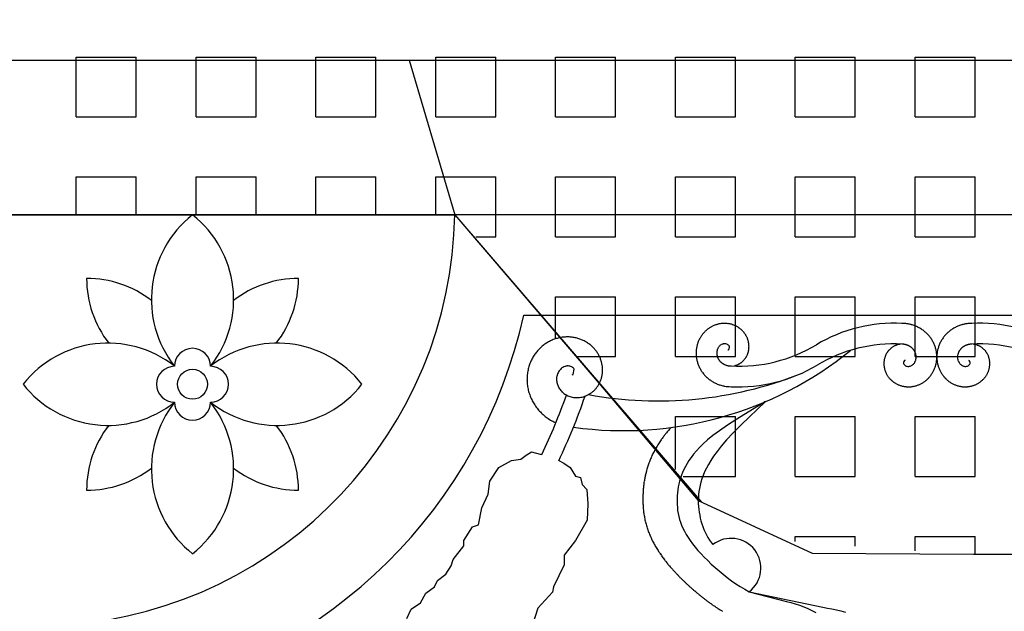
# Model space of a CAD drawing. Extents: x -37.6 to 53, y -20.5 to 38.9.
# Drawn here: x 13.6 to 15.2, y 4.2 to 5.2 of the extents above; entities that cross this region are included whole.
import ezdxf

# ---------------------------------------------------------------- set-up
doc = ezdxf.new("R2010")
doc.units = 0
doc.header["$MEASUREMENT"] = 0
doc.linetypes.add('CONTINUA', pattern=[0])
doc.layers.get('0').update_dxf_attribs({"linetype": 'CONTINUA'})
doc.layers.add('DEG_DIS', color=2, linetype='CONTINUOUS')

# ---------------------------------------------------------------- blocks, each defined once
blk = doc.blocks.new('*X22')
at = {"color": 0}
for p, q in [((63.6, 5.1), (63.7, 5.1)), ((63.6, 5), (63.6, 5.1)), ((63.7, 5), (63.7, 5.1)), ((63.8, 5.1), (63.9, 5.1)), ((63.8, 5), (63.8, 5.1)), ((63.9, 5), (63.9, 5.1)), ((64, 5.1), (64.1, 5.1)), ((64, 5), (64, 5.1)), ((64.1, 5), (64.1, 5.1)), ((64.2, 5.1), (64.3, 5.1)), ((64.2, 5), (64.2, 5.1)), ((64.3, 5), (64.3, 5.1)), ((64.4, 5.1), (64.5, 5.1)), ((64.4, 5), (64.4, 5.1)), ((64.5, 5), (64.5, 5.1)), ((64.6, 5.1), (64.7, 5.1)), ((64.6, 5), (64.6, 5.1)), ((64.7, 5), (64.7, 5.1)), ((64.8, 5.1), (64.9, 5.1)), ((64.8, 5), (64.8, 5.1)), ((64.9, 5), (64.9, 5.1)), ((65, 5.1), (65.1, 5.1)), ((65, 5), (65, 5.1)), ((65.1, 5), (65.1, 5.1)), ((63.6, 5), (63.7, 5)), ((63.8, 5), (63.9, 5)), ((64, 5), (64.1, 5)), ((64.2, 5), (64.3, 5)), ((64.4, 5), (64.5, 5)), ((64.6, 5), (64.7, 5)), ((64.8, 5), (64.9, 5)), ((65, 5), (65.1, 5)), ((63.6, 4.9), (63.7, 4.9)), ((63.6, 4.8364), (63.6, 4.9)), ((63.7, 4.8363), (63.7, 4.9)), ((63.8, 4.9), (63.9, 4.9)), ((63.8, 4.8363), (63.8, 4.9)), ((63.9, 4.8362), (63.9, 4.9)), ((64, 4.9), (64.1, 4.9)), ((64, 4.8362), (64, 4.9)), ((64.1, 4.8362), (64.1, 4.9)), ((64.2, 4.9), (64.3, 4.9)), ((64.2, 4.8361), (64.2, 4.9)), ((64.3, 4.8), (64.3, 4.9)), ((64.4, 4.9), (64.5, 4.9)), ((64.4, 4.8), (64.4, 4.9)), ((64.5, 4.8), (64.5, 4.9)), ((64.6, 4.9), (64.7, 4.9)), ((64.6, 4.8), (64.6, 4.9)), ((64.7, 4.8), (64.7, 4.9)), ((64.8, 4.9), (64.9, 4.9)), ((64.8, 4.8), (64.8, 4.9)), ((64.9, 4.8), (64.9, 4.9)), ((65, 4.9), (65.1, 4.9)), ((65, 4.8), (65, 4.9)), ((65.1, 4.8), (65.1, 4.9)), ((64.2666, 4.8), (64.3, 4.8)), ((64.4, 4.8), (64.5, 4.8)), ((64.6, 4.8), (64.7, 4.8)), ((64.8, 4.8), (64.9, 4.8)), ((65, 4.8), (65.1, 4.8)), ((64.4, 4.7), (64.5, 4.7)), ((64.4, 4.6314), (64.4, 4.7)), ((64.5, 4.6), (64.5, 4.7)), ((64.6, 4.7), (64.7, 4.7)), ((64.6, 4.6), (64.6, 4.7)), ((64.7, 4.6), (64.7, 4.7)), ((64.8, 4.7), (64.9, 4.7)), ((64.8, 4.6), (64.8, 4.7)), ((64.9, 4.6), (64.9, 4.7)), ((65, 4.7), (65.1, 4.7)), ((65, 4.6), (65, 4.7)), ((65.1, 4.6), (65.1, 4.7)), ((64.4358, 4.6), (64.5, 4.6)), ((64.6, 4.6), (64.7, 4.6)), ((64.8, 4.6), (64.9, 4.6)), ((65, 4.6), (65.1, 4.6)), ((64.6, 4.5), (64.7, 4.5)), ((64.6, 4.4118), (64.6, 4.5)), ((64.7, 4.4), (64.7, 4.5)), ((64.8, 4.5), (64.9, 4.5)), ((64.8, 4.4), (64.8, 4.5)), ((64.9, 4.4), (64.9, 4.5)), ((65, 4.5), (65.1, 4.5)), ((65, 4.4), (65, 4.5)), ((65.1, 4.4), (65.1, 4.5)), ((64.6128, 4.4), (64.7, 4.4)), ((64.8, 4.4), (64.9, 4.4)), ((65, 4.4), (65.1, 4.4)), ((64.8, 4.3), (64.9, 4.3)), ((64.8, 4.2915), (64.8, 4.3)), ((64.9, 4.2835), (64.9, 4.3)), ((65, 4.3), (65.1, 4.3)), ((65, 4.2759), (65, 4.3)), ((65.1, 4.27), (65.1, 4.3))]:
    blk.add_line(p, q, dxfattribs=at)

msp = doc.modelspace()

# ---------------------------------------------------------------- linework, layer by layer
for p, q in [((12.553, 5.0947), (17.6535, 5.0947)), ((14.2229, 5.0947), (14.2989, 4.8367)), ((17.5766, 4.8367), (12.6299, 4.8367)), ((13.8611, 4.8367), (13.8611, 4.8367)), ((14.4139, 4.6691), (15.7927, 4.6691)), ((14.7544, 4.6113), (14.7555, 4.6116)), ((14.7555, 4.6116), (14.7555, 4.6116)), ((14.7555, 4.6116), (14.7555, 4.6116)), ((15.0504, 4.5939), (15.0493, 4.5937)), ((15.0493, 4.5937), (15.0493, 4.5937)), ((15.0493, 4.5937), (15.0493, 4.5937)), ((15.1561, 4.5939), (15.1573, 4.5937)), ((15.1573, 4.5937), (15.1573, 4.5937)), ((15.1573, 4.5937), (15.1573, 4.5937)), ((14.4948, 4.5699), (14.4964, 4.5703)), ((14.4964, 4.5703), (14.4979, 4.5794)), ((14.4964, 4.5703), (14.4964, 4.5703)), ((14.4964, 4.5703), (14.4964, 4.5703)), ((14.4979, 4.5794), (14.4979, 4.5794)), ((14.8174, 4.5251), (14.7697, 4.4957)), ((14.8174, 4.5251), (14.777, 4.4863)), ((14.7697, 4.4957), (14.7537, 4.4854)), ((14.777, 4.4863), (14.7636, 4.4728)), ((14.7405, 4.4763), (14.7296, 4.4682)), ((14.7537, 4.4854), (14.7405, 4.4763)), ((14.7636, 4.4728), (14.7525, 4.4611)), ((14.7133, 4.4544), (14.7072, 4.4484)), ((14.7206, 4.461), (14.7133, 4.4544)), ((14.7296, 4.4682), (14.7206, 4.461)), ((14.7525, 4.4611), (14.7436, 4.4509)), ((14.4177, 4.4355), (14.4268, 4.4414)), ((14.4268, 4.4414), (14.4413, 4.4373)), ((14.4413, 4.4373), (14.4439, 4.437)), ((14.6974, 4.4372), (14.6933, 4.4319)), ((14.702, 4.4427), (14.6974, 4.4372)), ((14.7072, 4.4484), (14.702, 4.4427)), ((14.7364, 4.4419), (14.7306, 4.434)), ((14.7436, 4.4509), (14.7364, 4.4419)), ((14.3722, 4.4151), (14.3937, 4.4269)), ((14.3937, 4.4269), (14.4091, 4.4292)), ((14.4091, 4.4292), (14.4177, 4.4355)), ((14.4722, 4.4265), (14.4806, 4.4224)), ((14.4806, 4.4224), (14.4914, 4.4151)), ((14.6864, 4.4216), (14.6836, 4.4166)), ((14.6896, 4.4267), (14.6864, 4.4216)), ((14.6933, 4.4319), (14.6896, 4.4267)), ((14.7259, 4.4268), (14.722, 4.4202)), ((14.7306, 4.434), (14.7259, 4.4268)), ((14.3571, 4.3921), (14.3722, 4.4151)), ((14.4914, 4.4151), (14.5005, 4.4007)), ((14.6789, 4.4068), (14.677, 4.402)), ((14.6811, 4.4117), (14.6789, 4.4068)), ((14.6836, 4.4166), (14.6811, 4.4117)), ((14.7158, 4.4078), (14.7133, 4.4019)), ((14.7187, 4.4138), (14.7158, 4.4078)), ((14.722, 4.4202), (14.7187, 4.4138)), ((14.3544, 4.3707), (14.3571, 4.3921)), ((14.5005, 4.4007), (14.5086, 4.3981)), ((14.5086, 4.3981), (14.5113, 4.3867)), ((14.6728, 4.3874), (14.6718, 4.3825)), ((14.6739, 4.3923), (14.6728, 4.3874)), ((14.6754, 4.3971), (14.6739, 4.3923)), ((14.677, 4.402), (14.6754, 4.3971)), ((14.7095, 4.3908), (14.7081, 4.3854)), ((14.7112, 4.3963), (14.7095, 4.3908)), ((14.7133, 4.4019), (14.7112, 4.3963)), ((14.5113, 4.3867), (14.519, 4.3781)), ((14.519, 4.3781), (14.5208, 4.3542)), ((14.6704, 4.3728), (14.67, 4.3679)), ((14.671, 4.3777), (14.6704, 4.3728)), ((14.6718, 4.3825), (14.671, 4.3777)), ((14.7062, 4.375), (14.7057, 4.37)), ((14.7071, 4.3802), (14.7062, 4.375)), ((14.7081, 4.3854), (14.7071, 4.3802)), ((14.3438, 4.3477), (14.3544, 4.3707)), ((14.67, 4.3679), (14.6698, 4.363)), ((14.6698, 4.363), (14.6698, 4.3581)), ((14.6698, 4.3581), (14.6699, 4.3532)), ((14.7053, 4.3649), (14.7052, 4.3599)), ((14.7052, 4.3599), (14.7052, 4.3549)), ((14.7052, 4.3549), (14.7055, 4.35)), ((14.7057, 4.37), (14.7053, 4.3649)), ((14.3385, 4.3195), (14.3438, 4.3477)), ((14.5208, 4.3542), (14.5197, 4.3272)), ((14.6699, 4.3532), (14.6702, 4.3483)), ((14.6702, 4.3483), (14.6707, 4.3434)), ((14.6707, 4.3434), (14.6715, 4.3384)), ((14.6715, 4.3384), (14.6725, 4.3335)), ((14.7055, 4.35), (14.706, 4.3451)), ((14.706, 4.3451), (14.7066, 4.3403)), ((14.7066, 4.3403), (14.7075, 4.3355)), ((14.5197, 4.3272), (14.5005, 4.2932)), ((14.6725, 4.3335), (14.6738, 4.3285)), ((14.6738, 4.3285), (14.6754, 4.3236)), ((14.6754, 4.3236), (14.6773, 4.3186)), ((14.7075, 4.3355), (14.7084, 4.3307)), ((14.7084, 4.3307), (14.7096, 4.3259)), ((14.7096, 4.3259), (14.711, 4.3212)), ((14.314, 4.2932), (14.3281, 4.3161)), ((14.3281, 4.3161), (14.3385, 4.3195)), ((14.6773, 4.3186), (14.6795, 4.3136)), ((14.6795, 4.3136), (14.682, 4.3086)), ((14.682, 4.3086), (14.6849, 4.3035)), ((14.711, 4.3212), (14.7125, 4.3165)), ((14.7125, 4.3165), (14.7143, 4.3118)), ((14.7143, 4.3118), (14.7164, 4.3072)), ((14.7164, 4.3072), (14.7187, 4.3026)), ((14.314, 4.2845), (14.314, 4.2932)), ((14.5005, 4.2932), (14.4811, 4.2686)), ((14.6849, 4.3035), (14.6881, 4.2983)), ((14.6881, 4.2983), (14.6916, 4.2931)), ((14.6916, 4.2931), (14.6956, 4.2877)), ((14.7187, 4.3026), (14.7213, 4.2981)), ((14.7213, 4.2981), (14.7241, 4.2936)), ((14.7241, 4.2936), (14.7273, 4.2892)), ((14.7273, 4.2892), (14.7295, 4.2865)), ((14.2963, 4.2615), (14.314, 4.2845)), ((14.6956, 4.2877), (14.6999, 4.2823)), ((14.6999, 4.2823), (14.7046, 4.2767)), ((14.7046, 4.2767), (14.7097, 4.2711)), ((14.2928, 4.251), (14.2963, 4.2615)), ((14.4811, 4.2686), (14.4811, 4.2527)), ((14.7097, 4.2711), (14.7152, 4.2654)), ((14.7152, 4.2654), (14.7209, 4.2596)), ((14.7209, 4.2596), (14.7269, 4.2538)), ((14.284, 4.2369), (14.2928, 4.251)), ((14.4811, 4.2527), (14.4636, 4.2157)), ((14.7269, 4.2538), (14.7332, 4.2481)), ((14.7332, 4.2481), (14.7398, 4.2424)), ((14.7398, 4.2424), (14.7465, 4.2369)), ((14.2647, 4.2157), (14.27, 4.2263)), ((14.27, 4.2263), (14.284, 4.2369)), ((14.7465, 4.2369), (14.7534, 4.2314)), ((14.7534, 4.2314), (14.7605, 4.2261)), ((14.7605, 4.2261), (14.7678, 4.221)), ((14.2506, 4.2051), (14.2647, 4.2157)), ((14.4618, 4.207), (14.4373, 4.1805)), ((14.4636, 4.2157), (14.4618, 4.207)), ((14.7678, 4.221), (14.7752, 4.2163)), ((14.7752, 4.2163), (14.7826, 4.2118)), ((14.7826, 4.2118), (14.7902, 4.2077)), ((14.7902, 4.2077), (14.9129, 4.182)), ((14.7902, 4.2077), (14.8524, 4.1916)), ((14.2418, 4.1894), (14.2506, 4.2051)), ((14.8524, 4.1916), (14.8598, 4.1898)), ((14.219, 4.1629), (14.2259, 4.1788)), ((14.2259, 4.1788), (14.2418, 4.1894)), ((14.4373, 4.1805), (14.4283, 4.1524)), ((14.8598, 4.1898), (14.8671, 4.1876)), ((14.8671, 4.1876), (14.8742, 4.1852)), ((14.8742, 4.1852), (14.8812, 4.1826)), ((14.8812, 4.1826), (14.8881, 4.1796)), ((14.8881, 4.1796), (14.8949, 4.1765)), ((14.8949, 4.1765), (14.9015, 4.1731)), ((14.9129, 4.182), (14.9206, 4.1805)), ((14.9206, 4.1805), (14.9283, 4.179)), ((14.9283, 4.179), (14.9359, 4.1774)), ((14.9359, 4.1774), (14.9433, 4.1756)), ((14.9433, 4.1756), (14.9506, 4.1734))]:
    msp.add_line(p, q)
msp.add_circle((13.8611, 4.5539), 0.025)
for centre, radius, start, end in [((13.6002, 4.8494), 0.6988, 274.4074, 358.9581), ((13.9725, 4.6953), 0.18, 128.2334, 218.2334), ((13.7497, 4.6953), 0.18, 321.7666, 51.7666), ((13.6843, 4.5539), 0.1768, 52.2752, 90), ((13.8611, 4.7307), 0.1768, 180, 217.7248), ((14.0379, 4.5539), 0.1768, 90, 127.7248), ((13.8611, 4.7307), 0.1768, 322.2752, 360), ((13.6002, 4.8494), 0.8334, 281.8195, 347.5052), ((14.7496, 4.6084), 0.0472, 115.6802, 118.6864), ((14.7491, 4.6094), 0.0461, 112.6383, 115.6802), ((14.7493, 4.609), 0.0466, 109.5962, 112.6383), ((14.749, 4.61), 0.0455, 106.5167, 109.5962), ((14.7491, 4.6095), 0.046, 103.5092, 106.5167), ((14.7489, 4.6106), 0.0449, 100.4652, 103.5092), ((14.749, 4.6101), 0.0454, 97.4209, 100.4652), ((14.7488, 4.6112), 0.0443, 94.3383, 97.4209), ((14.7489, 4.6107), 0.0448, 91.3294, 94.3383), ((14.7488, 4.6118), 0.0437, 88.2831, 91.3294), ((14.7488, 4.6112), 0.0443, 85.2365, 88.2831), ((14.7489, 4.6123), 0.0431, 82.1506, 85.2365), ((14.7488, 4.6118), 0.0437, 79.1401, 82.1506), ((14.749, 4.6129), 0.0426, 76.0913, 79.1401), ((14.7489, 4.6124), 0.0431, 73.0422, 76.0913), ((14.7492, 4.6135), 0.042, 69.9528, 73.0422), ((14.7491, 4.613), 0.0425, 66.9406, 69.9528), ((14.7495, 4.614), 0.0414, 63.8891, 66.9406), ((14.7493, 4.6135), 0.0419, 60.8372, 63.8891), ((15.032, 4.4037), 0.2521, 87.0219, 120.9891), ((14.8991, 1.8484), 2.8108, 86.8995, 87.0219), ((15.051, 4.6529), 0.00227, 82.5935, 86.8995), ((15.032, 4.507), 0.1494, 80.9985, 82.5935), ((15.0487, 4.6125), 0.0426, 78.0111, 80.9985), ((15.0452, 4.5959), 0.0596, 74.9485, 78.0111), ((15.0451, 4.5955), 0.0599, 71.8945, 74.9485), ((15.045, 4.5954), 0.0601, 68.897, 71.8945), ((15.0455, 4.5964), 0.059, 65.8712, 68.897), ((15.1611, 4.5964), 0.059, 111.103, 114.1288), ((15.1615, 4.5954), 0.0601, 108.1055, 111.103), ((15.1615, 4.5955), 0.0599, 105.0515, 108.1055), ((15.1614, 4.5959), 0.0596, 101.9889, 105.0515), ((15.1578, 4.6125), 0.0426, 99.0015, 101.9889), ((15.1745, 4.507), 0.1494, 97.4065, 99.0015), ((15.1556, 4.6529), 0.00227, 93.1005, 97.4065), ((15.3075, 1.8484), 2.8108, 92.9781, 93.1005), ((15.1746, 4.4037), 0.2521, 59.0109, 92.9781), ((14.7517, 4.6064), 0.0501, 146.0734, 149.11), ((14.7508, 4.6071), 0.049, 143.0021, 146.0734), ((14.7512, 4.6068), 0.0495, 139.9982, 143.0021), ((14.7504, 4.6075), 0.0484, 136.9601, 139.9982), ((14.7508, 4.6071), 0.049, 133.9219, 136.9601), ((14.75, 4.6079), 0.0478, 130.848, 133.9219), ((14.7503, 4.6075), 0.0484, 127.843, 130.848), ((14.7497, 4.6084), 0.0473, 124.8031, 127.843), ((14.75, 4.608), 0.0478, 121.7629, 124.8031), ((14.7494, 4.6089), 0.0467, 118.6864, 121.7629), ((14.7498, 4.6145), 0.0408, 57.7441, 60.8372), ((14.7495, 4.6141), 0.0413, 54.73, 57.7441), ((14.7502, 4.615), 0.0402, 51.6755, 54.73), ((14.7498, 4.6146), 0.0407, 48.6207, 51.6755), ((14.7506, 4.6154), 0.0396, 45.5235, 48.6207), ((14.7502, 4.615), 0.0401, 42.5072, 45.5235), ((14.751, 4.6158), 0.0391, 39.4496, 42.5072), ((14.7506, 4.6154), 0.0396, 36.3916, 39.4496), ((14.7515, 4.6161), 0.0385, 33.29, 36.3916), ((14.7511, 4.6158), 0.039, 30.2714, 33.29), ((14.752, 4.6164), 0.0379, 27.2103, 30.2714), ((15.0452, 4.5959), 0.0595, 62.8451, 65.8712), ((15.0458, 4.5969), 0.0584, 59.7895, 62.8451), ((15.0455, 4.5965), 0.0589, 56.7916, 59.7895), ((15.0461, 4.5974), 0.0578, 53.7646, 56.7916), ((15.0458, 4.597), 0.0584, 50.7375, 53.7646), ((15.0465, 4.5978), 0.0572, 47.6803, 50.7375), ((15.0461, 4.5974), 0.0578, 44.6818, 47.6803), ((15.0469, 4.5982), 0.0566, 41.6538, 44.6818), ((15.0465, 4.5979), 0.0572, 38.6256, 41.6538), ((15.16, 4.5979), 0.0572, 138.3462, 141.3744), ((15.1596, 4.5982), 0.0566, 135.3182, 138.3462), ((15.1604, 4.5974), 0.0578, 132.3197, 135.3182), ((15.1601, 4.5978), 0.0572, 129.2625, 132.3197), ((15.1608, 4.597), 0.0584, 126.2354, 129.2625), ((15.1605, 4.5974), 0.0578, 123.2084, 126.2354), ((15.1611, 4.5965), 0.0589, 120.2105, 123.2084), ((15.1608, 4.5969), 0.0584, 117.1549, 120.2105), ((15.1613, 4.5959), 0.0595, 114.1288, 117.1549), ((13.7197, 4.4425), 0.18, 51.7666, 141.7666), ((14.0025, 4.4425), 0.18, 38.2334, 128.2334), ((14.4879, 4.5659), 0.0671, 125.3116, 131.4613), ((14.4887, 4.5647), 0.0687, 119.3012, 125.3116), ((14.4872, 4.5675), 0.0655, 113.146, 119.3012), ((14.4878, 4.5661), 0.067, 107.1332, 113.146), ((14.4868, 4.5691), 0.0638, 100.9721, 107.1332), ((14.4871, 4.5676), 0.0653, 94.9566, 100.9721), ((14.4869, 4.5708), 0.0621, 88.7892, 94.9566), ((14.4868, 4.5693), 0.0636, 82.7707, 88.7892), ((14.4872, 4.5725), 0.0604, 76.5965, 82.7707), ((14.4869, 4.571), 0.0619, 70.5748, 76.5965), ((14.4879, 4.574), 0.0588, 64.3934, 70.5748), ((14.4873, 4.5727), 0.0602, 58.368, 64.3934), ((14.4889, 4.5753), 0.0571, 52.1788, 58.368), ((14.488, 4.5742), 0.0586, 46.1495, 52.1788), ((14.7534, 4.6059), 0.0519, 164.2878, 167.2898), ((14.7523, 4.6062), 0.0508, 161.2531, 164.2878), ((14.7528, 4.606), 0.0513, 158.2182, 161.2531), ((14.7518, 4.6064), 0.0502, 155.1492, 158.2182), ((14.7523, 4.6062), 0.0507, 152.1463, 155.1492), ((14.7513, 4.6067), 0.0496, 149.11, 152.1463), ((14.7509, 4.6073), 0.0147, 130.3904, 140.23), ((14.7503, 4.608), 0.0138, 118.9591, 130.3904), ((14.7486, 4.6111), 0.0102, 105.684, 118.9591), ((14.7605, 4.5687), 0.0543, 104.9074, 105.684), ((14.7488, 4.6126), 0.00883, 102.9816, 104.9074), ((14.7483, 4.6148), 0.00656, 98.8686, 102.9816), ((14.7552, 4.571), 0.0509, 97.3917, 98.8686), ((14.7492, 4.6172), 0.00434, 81.3981, 97.3917), ((14.7458, 4.595), 0.0268, 74.9826, 81.3981), ((14.7514, 4.6159), 0.00512, 52.8311, 74.9826), ((14.7479, 4.6112), 0.011, 37.7868, 52.8311), ((14.7536, 4.6157), 0.00378, 350.4049, 37.7868), ((14.7733, 4.8344), 0.2503, 266.8951, 300.9891), ((14.7516, 4.6161), 0.0384, 24.1488, 27.2103), ((14.7526, 4.6166), 0.0373, 21.0424, 24.1488), ((14.7521, 4.6164), 0.0378, 18.0212, 21.0424), ((14.7531, 4.6167), 0.0367, 14.9563, 18.0212), ((14.7527, 4.6166), 0.0372, 11.891, 14.9563), ((14.7537, 4.6168), 0.0361, 8.7796, 11.891), ((14.7533, 4.6168), 0.0366, 5.7554, 8.7796), ((14.7543, 4.6169), 0.0355, 2.6863, 5.7554), ((14.7538, 4.6168), 0.036, 359.6168, 2.6863), ((15.0307, 4.3741), 0.2471, 86.6684, 121.0216), ((15.0458, 4.5909), 0.0301, 117.7083, 120.8061), ((15.0453, 4.5918), 0.029, 114.5547, 117.7083), ((15.0455, 4.5914), 0.0295, 111.504, 114.5547), ((15.0452, 4.5923), 0.0285, 108.399, 111.504), ((15.0392, 4.6102), 0.00962, 105.2935, 108.399), ((15.0989, 4.3918), 0.2361, 104.6667, 105.2935), ((15.0419, 4.6097), 0.0108, 99.0728, 104.6667), ((15.0459, 4.5845), 0.0363, 96.0197, 99.0728), ((14.8936, 2.0185), 2.6067, 86.6061, 86.6684), ((15.0479, 4.6201), 0.000482, 82.0254, 86.6061), ((15.039, 4.5566), 0.0647, 80.3589, 82.0254), ((15.0469, 4.6029), 0.0177, 77.1731, 80.3589), ((15.045, 4.5949), 0.0259, 74.0992, 77.1731), ((15.0453, 4.5958), 0.0249, 70.9649, 74.0992), ((15.0452, 4.5954), 0.0253, 67.83, 70.9649), ((15.0456, 4.5964), 0.0243, 64.6309, 67.83), ((15.0454, 4.596), 0.0247, 61.5468, 64.6309), ((15.0459, 4.5969), 0.0238, 58.4001, 61.5468), ((15.0474, 4.5986), 0.056, 35.5667, 38.6256), ((15.047, 4.5983), 0.0566, 32.5676, 35.5667), ((15.0479, 4.5989), 0.0555, 29.5384, 32.5676), ((15.0474, 4.5986), 0.056, 26.509, 29.5384), ((15.0485, 4.5991), 0.0549, 23.4483, 26.509), ((15.048, 4.5989), 0.0554, 20.4486, 23.4483), ((15.049, 4.5993), 0.0543, 17.4182, 20.4486), ((15.1576, 4.5993), 0.0543, 159.5514, 162.5818), ((15.1586, 4.5989), 0.0554, 156.5517, 159.5514), ((15.1581, 4.5991), 0.0549, 153.491, 156.5517), ((15.1591, 4.5986), 0.056, 150.4616, 153.491), ((15.1587, 4.5989), 0.0555, 147.4324, 150.4616), ((15.1596, 4.5983), 0.0566, 144.4333, 147.4324), ((15.1592, 4.5986), 0.056, 141.3744, 144.4333), ((15.1607, 4.5969), 0.0238, 118.4532, 121.5999), ((15.1612, 4.596), 0.0247, 115.3691, 118.4532), ((15.161, 4.5964), 0.0243, 112.17, 115.3691), ((15.1614, 4.5954), 0.0253, 109.0351, 112.17), ((15.1612, 4.5958), 0.0249, 105.9008, 109.0351), ((15.1615, 4.5949), 0.0259, 102.8269, 105.9008), ((15.1597, 4.6029), 0.0177, 99.6411, 102.8269), ((15.1676, 4.5566), 0.0647, 97.9746, 99.6411), ((15.3129, 2.0185), 2.6067, 93.3316, 93.3939), ((15.1587, 4.6201), 0.000482, 93.3939, 97.9746), ((15.1758, 4.3741), 0.2471, 58.9784, 93.3316), ((15.1606, 4.5845), 0.0363, 80.9272, 83.9803), ((15.1646, 4.6097), 0.0108, 75.3333, 80.9272), ((15.1076, 4.3918), 0.2361, 74.7065, 75.3333), ((15.1673, 4.6102), 0.00962, 71.601, 74.7065), ((15.1614, 4.5923), 0.0285, 68.496, 71.601), ((15.161, 4.5914), 0.0295, 65.4453, 68.496), ((15.1612, 4.5918), 0.029, 62.2917, 65.4453), ((15.1607, 4.5909), 0.0301, 59.1939, 62.2917), ((13.8611, 4.5839), 0.03, 0, 180), ((14.4914, 4.5627), 0.072, 143.6138, 149.62), ((14.4889, 4.5646), 0.0688, 137.4694, 143.6138), ((14.49, 4.5635), 0.0703, 131.4613, 137.4694), ((14.5799, 5.0809), 0.6044, 262.0965, 308.9551), ((14.4902, 4.5765), 0.0554, 39.9519, 46.1495), ((14.4891, 4.5755), 0.0569, 33.9182, 39.9519), ((14.4917, 4.5773), 0.0538, 27.7115, 33.9182), ((14.4904, 4.5766), 0.0552, 21.6729, 27.7115), ((14.7546, 4.6058), 0.0531, 176.4231, 179.4243), ((14.754, 4.6058), 0.0525, 179.4243, 182.4889), ((14.7535, 4.6059), 0.052, 173.3899, 176.4231), ((14.7552, 4.6058), 0.0537, 182.4889, 185.5209), ((14.754, 4.6058), 0.0525, 170.3565, 173.3899), ((14.7529, 4.606), 0.0514, 167.2898, 170.3565), ((14.7498, 4.6062), 0.0138, 174.2192, 178.0633), ((14.7563, 4.606), 0.0203, 178.0633, 181.2306), ((14.7544, 4.606), 0.0184, 181.2306, 184.5281), ((14.7553, 4.6061), 0.0194, 184.5281, 187.7473), ((14.7527, 4.606), 0.0167, 171.5738, 174.2192), ((14.7582, 4.6051), 0.0223, 169.2869, 171.5738), ((14.755, 4.606), 0.019, 187.7473, 190.9658), ((14.7591, 4.605), 0.0232, 166.0953, 169.2869), ((14.7559, 4.6062), 0.0199, 190.9658, 194.1104), ((14.7502, 4.6072), 0.014, 161.9878, 166.0953), ((14.7556, 4.6061), 0.0196, 194.1104, 197.3827), ((14.7457, 4.6086), 0.00928, 159.5444, 161.9878), ((14.7726, 4.5986), 0.0381, 158.3381, 159.5444), ((14.7443, 4.6098), 0.00756, 153.2833, 158.3381), ((14.7903, 4.5867), 0.0591, 151.4758, 153.2833), ((14.7483, 4.6095), 0.0112, 140.23, 151.4758), ((14.7512, 4.6161), 0.00625, 313.9644, 350.4049), ((14.7571, 4.6161), 0.0326, 331.8832, 335.0128), ((14.7562, 4.6166), 0.0337, 335.0128, 338.092), ((14.7566, 4.6164), 0.0332, 338.092, 341.1707), ((14.7556, 4.6167), 0.0342, 341.1707, 344.2017), ((14.7561, 4.6166), 0.0338, 344.2017, 347.3247), ((14.755, 4.6168), 0.0348, 347.3247, 350.3988), ((14.7555, 4.6167), 0.0344, 350.3988, 353.4725), ((14.7544, 4.6169), 0.0354, 353.4725, 356.4998), ((14.7549, 4.6168), 0.0349, 356.4998, 359.6168), ((15.0482, 4.5889), 0.0332, 157.8639, 160.9426), ((15.0486, 4.5887), 0.0337, 154.7847, 157.8639), ((15.0476, 4.5892), 0.0326, 151.6551, 154.7847), ((15.048, 4.5889), 0.033, 148.62, 151.6551), ((15.0471, 4.5895), 0.032, 145.5357, 148.62), ((15.0475, 4.5892), 0.0325, 142.451, 145.5357), ((15.0467, 4.5899), 0.0314, 139.3141, 142.451), ((15.047, 4.5896), 0.0319, 136.2744, 139.3141), ((15.0463, 4.5903), 0.0308, 133.184, 136.2744), ((15.0466, 4.5899), 0.0313, 130.0931, 133.184), ((15.0459, 4.5908), 0.0302, 126.9483, 130.0931), ((15.0462, 4.5904), 0.0307, 123.9034, 126.9483), ((15.0456, 4.5913), 0.0296, 120.8061, 123.9034), ((15.0456, 4.5965), 0.0241, 55.2527, 58.4001), ((15.0462, 4.5973), 0.0232, 52.0385, 55.2527), ((15.046, 4.597), 0.0235, 48.9427, 52.0385), ((15.0466, 4.5978), 0.0226, 45.7818, 48.9427), ((15.0463, 4.5975), 0.023, 42.6201, 45.7818), ((15.0471, 4.5982), 0.022, 39.389, 42.6201), ((15.0468, 4.5979), 0.0223, 36.2794, 39.389), ((15.0475, 4.5985), 0.0214, 33.1021, 36.2794), ((15.0472, 4.5983), 0.0218, 29.924, 33.1021), ((15.0481, 4.5988), 0.0208, 26.6736, 29.924), ((15.0478, 4.5986), 0.0211, 23.548, 26.6736), ((15.0486, 4.599), 0.0202, 20.3517, 23.548), ((15.0483, 4.5989), 0.0206, 17.1546, 20.3517), ((15.0492, 4.5991), 0.0196, 13.8823, 17.1546), ((15.0489, 4.5991), 0.0199, 10.7376, 13.8823), ((15.0498, 4.5992), 0.019, 7.5192, 10.7376), ((15.0495, 4.5992), 0.0194, 4.3, 7.5192), ((15.0485, 4.5991), 0.0548, 14.3875, 17.4182), ((15.0496, 4.5994), 0.0537, 11.3249, 14.3875), ((15.0491, 4.5993), 0.0542, 8.3245, 11.3249), ((15.0502, 4.5995), 0.0531, 5.2927, 8.3245), ((15.0496, 4.5994), 0.0537, 2.2607, 5.2927), ((15.0508, 4.5994), 0.0525, 359.1962, 2.2607), ((15.1569, 4.5994), 0.0537, 174.7073, 177.7393), ((15.1558, 4.5994), 0.0525, 177.7393, 180.8038), ((15.1564, 4.5995), 0.0531, 171.6755, 174.7073), ((15.1575, 4.5993), 0.0542, 168.6751, 171.6755), ((15.157, 4.5994), 0.0537, 165.6125, 168.6751), ((15.1581, 4.5991), 0.0548, 162.5818, 165.6125), ((15.1571, 4.5992), 0.0194, 172.4808, 175.7), ((15.1568, 4.5992), 0.019, 169.2624, 172.4808), ((15.1577, 4.5991), 0.0199, 166.1177, 169.2624), ((15.1574, 4.5991), 0.0196, 162.8454, 166.1177), ((15.1583, 4.5989), 0.0206, 159.6483, 162.8454), ((15.1579, 4.599), 0.0202, 156.452, 159.6483), ((15.1588, 4.5986), 0.0211, 153.3264, 156.452), ((15.1585, 4.5988), 0.0208, 150.076, 153.3264), ((15.1593, 4.5983), 0.0218, 146.8979, 150.076), ((15.159, 4.5985), 0.0214, 143.7206, 146.8979), ((15.1598, 4.5979), 0.0223, 140.611, 143.7206), ((15.1595, 4.5982), 0.022, 137.3799, 140.611), ((15.1602, 4.5975), 0.023, 134.2182, 137.3799), ((15.1599, 4.5978), 0.0226, 131.0573, 134.2182), ((15.1606, 4.597), 0.0235, 127.9615, 131.0573), ((15.1603, 4.5973), 0.0232, 124.7473, 127.9615), ((15.1609, 4.5965), 0.0241, 121.5999, 124.7473), ((15.1609, 4.5913), 0.0296, 56.0966, 59.1939), ((15.1604, 4.5904), 0.0307, 53.0517, 56.0966), ((15.1606, 4.5908), 0.0302, 49.9069, 53.0517), ((15.16, 4.5899), 0.0313, 46.816, 49.9069), ((15.1603, 4.5903), 0.0308, 43.7256, 46.816), ((15.1595, 4.5896), 0.0319, 40.6859, 43.7256), ((15.1599, 4.5899), 0.0314, 37.549, 40.6859), ((15.159, 4.5892), 0.0325, 34.4643, 37.549), ((15.1594, 4.5895), 0.032, 31.38, 34.4643), ((15.1585, 4.5889), 0.033, 28.3449, 31.38), ((15.1589, 4.5892), 0.0326, 25.2153, 28.3449), ((15.158, 4.5887), 0.0337, 22.1361, 25.2153), ((15.1584, 4.5889), 0.0332, 19.0574, 22.1361), ((14.4916, 4.5626), 0.0722, 161.7638, 167.8987), ((14.493, 4.5621), 0.0737, 155.7595, 161.7638), ((14.4901, 4.5634), 0.0705, 149.62, 155.7595), ((14.4933, 4.5777), 0.0521, 15.4565, 21.6729), ((14.4919, 4.5774), 0.0535, 9.4124, 15.4565), ((14.495, 4.5779), 0.0504, 3.1854, 9.4124), ((14.7546, 4.6058), 0.0531, 185.5209, 188.5526), ((14.7557, 4.606), 0.0542, 188.5526, 191.5531), ((14.7552, 4.6059), 0.0537, 191.5531, 194.6156), ((14.7563, 4.6061), 0.0548, 194.6156, 197.6463), ((14.7558, 4.606), 0.0543, 197.6463, 200.6767), ((14.7568, 4.6064), 0.0554, 200.6767, 203.6765), ((14.7565, 4.6064), 0.0206, 197.3827, 200.5798), ((14.7562, 4.6063), 0.0202, 200.5798, 203.7761), ((14.757, 4.6066), 0.0211, 203.7761, 206.9018), ((14.7567, 4.6065), 0.0208, 206.9018, 210.1521), ((14.7575, 4.607), 0.0218, 210.1521, 213.3302), ((14.7572, 4.6068), 0.0214, 213.3302, 216.5076), ((14.758, 4.6073), 0.0223, 216.5076, 219.6171), ((14.7577, 4.6071), 0.022, 219.6171, 222.8482), ((14.7584, 4.6078), 0.023, 222.8482, 226.0099), ((14.7582, 4.6075), 0.0226, 226.0099, 229.1709), ((14.7588, 4.6082), 0.0235, 229.1709, 232.2667), ((14.7586, 4.6079), 0.0232, 232.2667, 235.4808), ((14.7591, 4.6087), 0.0241, 235.4808, 238.6282), ((14.7589, 4.6084), 0.0238, 238.6282, 241.7749), ((14.7594, 4.6093), 0.0247, 241.7749, 244.859), ((14.7592, 4.6089), 0.0243, 244.859, 248.0582), ((14.7596, 4.6098), 0.0253, 248.0582, 251.193), ((14.7595, 4.6095), 0.0249, 251.193, 254.3273), ((14.7597, 4.6104), 0.0259, 254.3273, 257.4012), ((14.758, 4.6025), 0.0178, 257.4012, 260.587), ((14.7655, 4.6479), 0.0638, 260.587, 262.2692), ((14.9042, 7.2464), 2.6658, 266.8342, 266.8951), ((14.757, 4.5851), 0.000475, 262.2692, 266.8342), ((14.7723, 4.8039), 0.2544, 267.1798, 301.0216), ((14.7578, 4.6212), 0.0369, 282.4201, 285.5216), ((14.7646, 4.5965), 0.0113, 285.5216, 291.1259), ((14.6803, 4.8148), 0.2454, 291.1259, 291.7321), ((14.7675, 4.5959), 0.00969, 291.7321, 294.7828), ((14.7594, 4.6135), 0.029, 294.7828, 297.9364), ((14.7589, 4.6144), 0.0301, 297.9364, 301.0342), ((14.7592, 4.614), 0.0296, 301.0342, 304.1315), ((14.7586, 4.6149), 0.0307, 304.1315, 307.1764), ((14.7588, 4.6145), 0.0302, 307.1764, 310.3212), ((14.7582, 4.6153), 0.0313, 310.3212, 313.4121), ((14.7585, 4.615), 0.0308, 313.4121, 316.5026), ((14.7577, 4.6157), 0.0319, 316.5026, 319.5422), ((14.7581, 4.6154), 0.0314, 319.5422, 322.6791), ((14.7572, 4.616), 0.0325, 322.6791, 325.7638), ((14.7576, 4.6158), 0.032, 325.7638, 328.8481), ((14.7567, 4.6163), 0.033, 328.8481, 331.8832), ((15.0498, 4.5884), 0.0349, 176.2717, 179.3887), ((15.0509, 4.5884), 0.036, 179.3887, 182.4582), ((15.0504, 4.5884), 0.0355, 182.4582, 185.5273), ((15.0503, 4.5884), 0.0354, 173.2444, 176.2717), ((15.0515, 4.5885), 0.0366, 185.5273, 188.5514), ((15.0493, 4.5885), 0.0344, 170.1707, 173.2444), ((15.0497, 4.5884), 0.0348, 167.0966, 170.1707), ((15.0487, 4.5887), 0.0338, 163.9736, 167.0966), ((15.0491, 4.5885), 0.0342, 160.9426, 163.9736), ((15.0536, 4.5892), 0.00625, 133.7362, 170.1768), ((15.0512, 4.5896), 0.00378, 170.1768, 217.5587), ((15.0569, 4.594), 0.011, 217.5587, 232.603), ((15.0533, 4.5893), 0.00512, 232.603, 254.7544), ((15.0562, 4.5941), 0.0102, 285.4559, 298.7309), ((15.0544, 4.5972), 0.0138, 298.7309, 310.1623), ((15.0539, 4.5979), 0.0147, 310.1623, 320.0019), ((15.0565, 4.5957), 0.0112, 320.0019, 331.2476), ((15.0145, 4.6187), 0.0591, 331.2476, 333.0552), ((15.0605, 4.5954), 0.00756, 333.0552, 338.11), ((15.0322, 4.6067), 0.0381, 338.11, 339.3163), ((15.0591, 4.5966), 0.00928, 339.3163, 341.7597), ((15.0546, 4.5981), 0.014, 341.7597, 345.8672), ((15.0457, 4.6003), 0.0232, 345.8672, 349.0588), ((15.0465, 4.6001), 0.0223, 349.0588, 351.3457), ((15.0521, 4.5993), 0.0167, 351.3457, 353.9911), ((15.055, 4.599), 0.0138, 353.9911, 357.8352), ((15.0504, 4.5993), 0.0184, 1.0025, 4.3), ((15.0485, 4.5992), 0.0203, 357.8352, 1.0025), ((15.0525, 4.5991), 0.0508, 341.025, 344.0596), ((15.0514, 4.5994), 0.0519, 344.0596, 347.0617), ((15.0519, 4.5993), 0.0514, 347.0617, 350.1284), ((15.0508, 4.5994), 0.0525, 350.1284, 353.1618), ((15.0513, 4.5994), 0.052, 353.1618, 356.1949), ((15.0502, 4.5995), 0.0531, 356.1949, 359.1962), ((15.1563, 4.5995), 0.0531, 180.8038, 183.8051), ((15.1552, 4.5994), 0.052, 183.8051, 186.8382), ((15.1558, 4.5994), 0.0525, 186.8382, 189.8716), ((15.1546, 4.5993), 0.0514, 189.8716, 192.9383), ((15.1552, 4.5994), 0.0519, 192.9383, 195.9404), ((15.1541, 4.5991), 0.0508, 195.9404, 198.975), ((15.1562, 4.5993), 0.0184, 175.7, 178.9975), ((15.1581, 4.5992), 0.0203, 178.9975, 182.1648), ((15.1515, 4.599), 0.0138, 182.1648, 186.0089), ((15.1544, 4.5993), 0.0167, 186.0089, 188.6543), ((15.16, 4.6001), 0.0223, 188.6543, 190.9412), ((15.1609, 4.6003), 0.0232, 190.9412, 194.1328), ((15.152, 4.5981), 0.014, 194.1328, 198.2403), ((15.1475, 4.5966), 0.00928, 198.2403, 200.6837), ((15.1744, 4.6067), 0.0381, 200.6837, 201.89), ((15.1461, 4.5954), 0.00756, 201.89, 206.9448), ((15.192, 4.6187), 0.0591, 206.9448, 208.7524), ((15.1501, 4.5957), 0.0112, 208.7524, 219.9981), ((15.1527, 4.5979), 0.0147, 219.9981, 229.8377), ((15.1521, 4.5972), 0.0138, 229.8377, 241.2691), ((15.1504, 4.5941), 0.0102, 241.2691, 254.5441), ((15.1532, 4.5893), 0.00512, 285.2456, 307.397), ((15.1497, 4.594), 0.011, 307.397, 322.4413), ((15.153, 4.5892), 0.00625, 9.8232, 46.2638), ((15.1554, 4.5896), 0.00378, 322.4413, 9.8232), ((15.1574, 4.5885), 0.0342, 16.0264, 19.0574), ((15.1579, 4.5887), 0.0338, 12.9034, 16.0264), ((15.1568, 4.5884), 0.0348, 9.8293, 12.9034), ((15.1573, 4.5885), 0.0344, 6.7556, 9.8293), ((15.1551, 4.5885), 0.0366, 351.4486, 354.4727), ((15.1562, 4.5884), 0.0354, 3.7283, 6.7556), ((15.1561, 4.5884), 0.0355, 354.4727, 357.5418), ((15.1567, 4.5884), 0.0349, 0.6113, 3.7283), ((15.1556, 4.5884), 0.036, 357.5418, 0.6113), ((13.8311, 4.5539), 0.03, 90, 270), ((13.8911, 4.5539), 0.03, 270, 90), ((14.4932, 4.5621), 0.0738, 173.9013, 180.0318), ((14.4947, 4.5619), 0.0754, 167.8987, 173.9013), ((14.5092, 4.5589), 0.0409, 164.3393, 168.9382), ((14.4809, 4.5668), 0.0115, 155.8365, 164.3393), ((14.5174, 4.5504), 0.0515, 151.8171, 155.8365), ((14.4874, 4.5665), 0.0175, 129.7299, 151.8171), ((14.4893, 4.5643), 0.0204, 109.2752, 129.7299), ((14.4862, 4.5731), 0.0111, 101.6266, 109.2752), ((14.4906, 4.5517), 0.0329, 97.1975, 101.6266), ((14.4879, 4.5731), 0.0114, 66.6855, 97.1975), ((14.4865, 4.5699), 0.0149, 40.0636, 66.6855), ((14.6383, 5.1706), 0.6445, 259.5976, 291.4623), ((14.4953, 4.5779), 0.0501, 344.8397, 350.8967), ((14.4967, 4.5776), 0.0487, 350.8967, 357.1353), ((14.4936, 4.5778), 0.0518, 357.1353, 3.1854), ((14.7563, 4.6062), 0.0549, 203.6765, 206.7371), ((14.7574, 4.6067), 0.056, 206.7371, 209.7665), ((14.7569, 4.6064), 0.0555, 209.7665, 212.7957), ((14.7578, 4.607), 0.0566, 212.7957, 215.7948), ((14.7574, 4.6067), 0.056, 215.7948, 218.8537), ((14.7583, 4.6074), 0.0572, 218.8537, 221.8819), ((14.7579, 4.607), 0.0566, 221.8819, 224.91), ((15.051, 4.5884), 0.0361, 188.5514, 191.6629), ((15.0521, 4.5886), 0.0372, 191.6629, 194.7282), ((15.0516, 4.5885), 0.0367, 194.7282, 197.7931), ((15.0526, 4.5888), 0.0378, 197.7931, 200.8143), ((15.0522, 4.5887), 0.0373, 200.8143, 203.9206), ((15.0532, 4.5891), 0.0384, 203.9206, 206.9821), ((15.0527, 4.5889), 0.0379, 206.9821, 210.0433), ((15.0537, 4.5894), 0.039, 210.0433, 213.0619), ((15.0532, 4.5891), 0.0385, 213.0619, 216.1635), ((15.059, 4.6102), 0.0268, 254.7544, 261.1699), ((15.0556, 4.588), 0.00434, 261.1699, 277.1636), ((15.0498, 4.6342), 0.0509, 277.1636, 278.6404), ((15.0564, 4.5904), 0.00656, 278.6404, 282.7534), ((15.0559, 4.5926), 0.00883, 282.7534, 284.6793), ((15.0444, 4.6366), 0.0543, 284.6793, 285.4559), ((15.0536, 4.5985), 0.0495, 319.77, 322.774), ((15.054, 4.5982), 0.049, 322.774, 325.8453), ((15.053, 4.5988), 0.0501, 325.8453, 328.8818), ((15.0535, 4.5985), 0.0496, 328.8818, 331.9181), ((15.0525, 4.599), 0.0507, 331.9181, 334.9211), ((15.053, 4.5988), 0.0502, 334.9211, 337.99), ((15.052, 4.5992), 0.0513, 337.99, 341.025), ((15.1546, 4.5992), 0.0513, 198.975, 202.01), ((15.1536, 4.5988), 0.0502, 202.01, 205.0789), ((15.154, 4.599), 0.0507, 205.0789, 208.0819), ((15.1531, 4.5985), 0.0496, 208.0819, 211.1182), ((15.1535, 4.5988), 0.0501, 211.1182, 214.1547), ((15.1526, 4.5982), 0.049, 214.1547, 217.226), ((15.153, 4.5985), 0.0495, 217.226, 220.23), ((15.1622, 4.6366), 0.0543, 254.5441, 255.3207), ((15.1506, 4.5926), 0.00883, 255.3207, 257.2466), ((15.1501, 4.5904), 0.00656, 257.2466, 261.3596), ((15.1568, 4.6342), 0.0509, 261.3596, 262.8364), ((15.151, 4.588), 0.00434, 262.8364, 278.8301), ((15.1475, 4.6102), 0.0268, 278.8301, 285.2456), ((15.1533, 4.5891), 0.0385, 323.8365, 326.9381), ((15.1529, 4.5894), 0.039, 326.9381, 329.9567), ((15.1538, 4.5889), 0.0379, 329.9567, 333.0179), ((15.1534, 4.5891), 0.0384, 333.0179, 336.0794), ((15.1544, 4.5887), 0.0373, 336.0794, 339.1857), ((15.1539, 4.5888), 0.0378, 339.1857, 342.2069), ((15.155, 4.5885), 0.0367, 342.2069, 345.2718), ((15.1545, 4.5886), 0.0372, 345.2718, 348.3371), ((15.1555, 4.5884), 0.0361, 348.3371, 351.4486), ((13.7197, 4.6653), 0.18, 218.2334, 308.2334), ((14.0025, 4.6653), 0.18, 231.7666, 321.7666), ((14.4964, 4.5621), 0.0771, 180.0318, 186.0328), ((14.4949, 4.5619), 0.0755, 186.0328, 192.1593), ((14.4939, 4.5623), 0.0253, 175.2964, 181.9172), ((14.4965, 4.5624), 0.0279, 181.9172, 188.2259), ((14.49, 4.5626), 0.0214, 168.9382, 175.2964), ((14.4956, 4.5623), 0.027, 188.2259, 194.7925), ((14.4982, 4.5629), 0.0296, 194.7925, 201.0598), ((14.4973, 4.5626), 0.0286, 201.0598, 207.5794), ((14.4997, 4.5762), 0.0454, 326.2592, 332.524), ((14.497, 4.5776), 0.0484, 332.524, 338.5886), ((14.4983, 4.5771), 0.0471, 338.5886, 344.8397), ((14.7587, 4.6078), 0.0578, 224.91, 227.9085), ((14.7583, 4.6074), 0.0572, 227.9085, 230.9656), ((14.759, 4.6083), 0.0584, 230.9656, 233.9928), ((14.7587, 4.6079), 0.0578, 233.9928, 237.0197), ((14.7593, 4.6088), 0.0589, 237.0197, 240.0177), ((14.759, 4.6083), 0.0584, 240.0177, 243.0732), ((14.7595, 4.6094), 0.0595, 243.0732, 246.0993), ((14.7593, 4.6089), 0.059, 246.0993, 249.1252), ((14.7597, 4.6099), 0.0601, 249.1252, 252.1226), ((14.7597, 4.6099), 0.0601, 252.1226, 255.1767), ((14.7595, 4.6089), 0.0591, 255.1767, 258.2556), ((15.0541, 4.5898), 0.0396, 216.1635, 219.2215), ((15.0537, 4.5895), 0.0391, 219.2215, 222.2791), ((15.0545, 4.5902), 0.0401, 222.2791, 225.2954), ((15.0542, 4.5898), 0.0396, 225.2954, 228.3926), ((15.0549, 4.5907), 0.0407, 228.3926, 231.4474), ((15.0546, 4.5903), 0.0402, 231.4474, 234.5018), ((15.0552, 4.5912), 0.0413, 234.5018, 237.516), ((15.055, 4.5907), 0.0408, 237.516, 240.6091), ((15.0555, 4.5917), 0.0419, 240.6091, 243.6609), ((15.0553, 4.5912), 0.0414, 243.6609, 246.7125), ((15.0557, 4.5922), 0.0425, 246.7125, 249.7247), ((15.0555, 4.5918), 0.042, 249.7247, 252.8141), ((15.0558, 4.5952), 0.0455, 286.2885, 289.368), ((15.0554, 4.5963), 0.0466, 289.368, 292.4102), ((15.0556, 4.5958), 0.0461, 292.4102, 295.452), ((15.0552, 4.5968), 0.0472, 295.452, 298.4582), ((15.0554, 4.5963), 0.0467, 298.4582, 301.5348), ((15.0548, 4.5973), 0.0478, 301.5348, 304.575), ((15.0551, 4.5968), 0.0473, 304.575, 307.6148), ((15.0544, 4.5977), 0.0484, 307.6148, 310.6198), ((15.0548, 4.5973), 0.0478, 310.6198, 313.6937), ((15.054, 4.5981), 0.049, 313.6937, 316.732), ((15.0544, 4.5978), 0.0484, 316.732, 319.77), ((15.1522, 4.5978), 0.0484, 220.23, 223.268), ((15.1525, 4.5981), 0.049, 223.268, 226.3063), ((15.1518, 4.5973), 0.0478, 226.3063, 229.3802), ((15.1521, 4.5977), 0.0484, 229.3802, 232.3852), ((15.1514, 4.5968), 0.0473, 232.3852, 235.425), ((15.1517, 4.5973), 0.0478, 235.425, 238.4652), ((15.1511, 4.5963), 0.0467, 238.4652, 241.5418), ((15.1514, 4.5968), 0.0472, 241.5418, 244.548), ((15.1509, 4.5958), 0.0461, 244.548, 247.5898), ((15.1511, 4.5963), 0.0466, 247.5898, 250.632), ((15.1508, 4.5952), 0.0455, 250.632, 253.7115), ((15.151, 4.5918), 0.042, 287.1859, 290.2753), ((15.1509, 4.5922), 0.0425, 290.2753, 293.2875), ((15.1513, 4.5912), 0.0414, 293.2875, 296.3391), ((15.1511, 4.5917), 0.0419, 296.3391, 299.3909), ((15.1516, 4.5907), 0.0408, 299.3909, 302.484), ((15.1513, 4.5912), 0.0413, 302.484, 305.4982), ((15.152, 4.5903), 0.0402, 305.4982, 308.5526), ((15.1516, 4.5907), 0.0407, 308.5526, 311.6074), ((15.1524, 4.5898), 0.0396, 311.6074, 314.7046), ((15.152, 4.5902), 0.0401, 314.7046, 317.7209), ((15.1528, 4.5895), 0.0391, 317.7209, 320.7785), ((15.1524, 4.5898), 0.0396, 320.7785, 323.8365), ((14.498, 4.5626), 0.0787, 192.1593, 198.1589), ((14.4966, 4.5621), 0.0772, 198.1589, 204.2815), ((13.5774, 4.8552), 0.9622, 334.2344, 340.6239), ((14.4996, 4.5638), 0.0313, 207.5794, 213.8117), ((14.4988, 4.5633), 0.0303, 213.8117, 220.2903), ((14.5009, 4.565), 0.0331, 220.2903, 226.493), ((14.5001, 4.5643), 0.032, 226.493, 232.9356), ((14.5018, 4.5665), 0.0348, 232.9356, 239.113), ((14.5013, 4.5655), 0.0337, 239.113, 245.5238), ((14.5024, 4.572), 0.0404, 289.1182, 295.433), ((14.5011, 4.5747), 0.0433, 295.433, 301.5268), ((14.5018, 4.5736), 0.042, 301.5268, 307.8232), ((14.5, 4.5759), 0.045, 307.8232, 313.9061), ((14.5009, 4.575), 0.0437, 313.9061, 320.186), ((14.4986, 4.5769), 0.0467, 320.186, 326.2592), ((14.7563, 4.5935), 0.0433, 258.2556, 261.2266), ((14.772, 4.6956), 0.1466, 261.2266, 262.8415), ((14.754, 4.5523), 0.00219, 262.8415, 267.064), ((14.9028, 7.4534), 2.9071, 267.064, 267.1798), ((15.0559, 4.5928), 0.0431, 252.8141, 255.8632), ((15.0557, 4.5923), 0.0426, 255.8632, 258.912), ((15.0559, 4.5934), 0.0437, 258.912, 261.9225), ((15.0559, 4.5929), 0.0431, 261.9225, 265.0083), ((15.056, 4.594), 0.0443, 265.0083, 268.055), ((15.0559, 4.5935), 0.0437, 268.055, 271.1013), ((15.0559, 4.5946), 0.0448, 271.1013, 274.1102), ((15.056, 4.594), 0.0443, 274.1102, 277.1928), ((15.0558, 4.5952), 0.0454, 277.1928, 280.237), ((15.0559, 4.5946), 0.0449, 280.237, 283.2811), ((15.0557, 4.5957), 0.046, 283.2811, 286.2885), ((15.1509, 4.5957), 0.046, 253.7115, 256.7189), ((15.1506, 4.5946), 0.0449, 256.7189, 259.763), ((15.1507, 4.5952), 0.0454, 259.763, 262.8072), ((15.1506, 4.594), 0.0443, 262.8072, 265.8898), ((15.1506, 4.5946), 0.0448, 265.8898, 268.8987), ((15.1506, 4.5935), 0.0437, 268.8987, 271.945), ((15.1506, 4.594), 0.0443, 271.945, 274.9917), ((15.1507, 4.5929), 0.0431, 274.9917, 278.0775), ((15.1506, 4.5934), 0.0437, 278.0775, 281.088), ((15.1508, 4.5923), 0.0426, 281.088, 284.1368), ((15.1507, 4.5928), 0.0431, 284.1368, 287.1859), ((13.9725, 4.4125), 0.18, 141.7666, 231.7666), ((13.8611, 4.5239), 0.03, 180, 0), ((13.7497, 4.4125), 0.18, 308.2334, 38.2334), ((14.4995, 4.5634), 0.0804, 204.2815, 210.2797), ((14.4982, 4.5627), 0.0788, 210.2797, 216.3987), ((13.5774, 4.8552), 0.9922, 334.3965, 341.1117), ((14.5024, 4.5681), 0.0365, 245.5238, 251.6795), ((14.5021, 4.567), 0.0353, 251.6795, 258.0621), ((14.5027, 4.5698), 0.0382, 258.0621, 264.1989), ((14.5025, 4.5686), 0.037, 264.1989, 270.5564), ((14.5025, 4.5715), 0.0399, 270.5564, 276.6769), ((14.5027, 4.5703), 0.0387, 276.6769, 283.0119), ((14.502, 4.5732), 0.0416, 283.0119, 289.1182), ((14.5008, 4.5646), 0.0821, 216.3987, 222.3957), ((14.4996, 4.5635), 0.0805, 222.3957, 228.5111), ((14.5018, 4.566), 0.0838, 228.5111, 234.5071), ((14.5008, 4.5647), 0.0822, 234.5071, 240.6192), ((14.5024, 4.5675), 0.0854, 240.6192, 245.7904), ((13.8611, 4.3771), 0.1768, 142.2752, 180), ((13.8611, 4.3771), 0.1768, 360, 37.7248), ((14.8143, 4.3404), 0.2095, 141.1046, 142.3192), ((14.707, 4.4269), 0.0716, 139.9309, 141.1046), ((16.1825, 3.1858), 1.9997, 139.7088, 139.9309), ((14.6754, 4.4635), 0.0239, 137.5544, 139.7088), ((14.8326, 4.3197), 0.2369, 136.8706, 137.5544), ((14.7862, 4.3606), 0.1749, 147.5744, 148.9552), ((14.784, 4.362), 0.1723, 146.1833, 147.5744), ((14.7998, 4.3514), 0.1913, 144.8766, 146.1833), ((14.7925, 4.3566), 0.1823, 143.538, 144.8766), ((14.8132, 4.3412), 0.2081, 142.3192, 143.538), ((14.7675, 4.3708), 0.1536, 153.2069, 154.6647), ((14.7784, 4.3654), 0.1657, 151.8036, 153.2069), ((14.7755, 4.3669), 0.1624, 150.3699, 151.8036), ((14.7793, 4.3647), 0.1668, 148.9552, 150.3699), ((14.789, 4.3623), 0.1767, 160.0797, 161.3011), ((14.7683, 4.3698), 0.1547, 158.7298, 160.0797), ((14.7858, 4.363), 0.1734, 157.4549, 158.7298), ((14.7638, 4.3721), 0.1496, 156.018, 157.4549), ((14.7812, 4.3644), 0.1687, 154.6647, 156.018), ((13.6843, 4.5539), 0.1768, 270, 307.7248), ((14.0379, 4.5539), 0.1768, 232.2752, 270), ((14.7733, 4.3671), 0.1603, 166.2792, 167.5248), ((14.7863, 4.3639), 0.1737, 165.0825, 166.2792), ((14.7727, 4.3675), 0.1596, 163.8133, 165.0825), ((14.7854, 4.3639), 0.1728, 162.5934, 163.8133), ((14.7712, 4.3683), 0.1579, 161.3011, 162.5934), ((14.8022, 4.3622), 0.1896, 172.1809, 173.2401), ((14.7766, 4.3657), 0.1638, 171.0069, 172.1809), ((14.7955, 4.3628), 0.1829, 169.8958, 171.0069), ((14.7744, 4.3665), 0.1615, 168.6821, 169.8958), ((14.7902, 4.3633), 0.1776, 167.5248, 168.6821), ((14.8118, 4.3622), 0.1992, 177.3874, 178.3409), ((14.8098, 4.3623), 0.1971, 176.4288, 177.3874), ((14.7889, 4.3636), 0.1762, 175.3701, 176.4288), ((14.809, 4.362), 0.1964, 174.3674, 175.3701), ((14.7801, 4.3648), 0.1674, 173.2401, 174.3674), ((14.8174, 4.3624), 0.2047, 179.3391, 180.2917), ((14.7743, 4.3622), 0.1617, 180.2917, 181.4382), ((14.7991, 4.3626), 0.1865, 178.3409, 179.3391), ((14.8103, 4.3631), 0.1976, 181.4382, 182.4752), ((14.7639, 4.3611), 0.1512, 182.4752, 183.7323), ((14.7982, 4.3633), 0.1856, 183.7323, 184.8669), ((14.7588, 4.3599), 0.1461, 184.8669, 186.2107), ((14.7876, 4.3631), 0.1751, 186.2107, 187.4382), ((14.7553, 4.3589), 0.1425, 187.4382, 188.859), ((14.7793, 4.3626), 0.1668, 188.859, 190.1723), ((14.7533, 4.3579), 0.1403, 190.1723, 191.6584), ((14.7729, 4.362), 0.1604, 191.6584, 193.0483), ((14.7529, 4.3573), 0.1398, 193.0483, 194.5857), ((14.7674, 4.3611), 0.1548, 194.5857, 196.0466), ((14.755, 4.3576), 0.1419, 196.0466, 197.6143), ((14.7612, 4.3595), 0.1484, 197.6143, 199.1473), ((14.7603, 4.3592), 0.1475, 199.1473, 200.6943), ((14.76, 4.3591), 0.1471, 200.6943, 202.2433), ((14.7709, 4.3636), 0.1589, 202.2433, 203.71), ((14.7626, 4.3599), 0.1498, 203.71, 205.2207), ((14.7817, 4.3689), 0.171, 205.2207, 206.604), ((14.7686, 4.3623), 0.1562, 206.604, 208.0511), ((14.7939, 4.3758), 0.1849, 208.0511, 209.3463), ((14.7599, 4.2471), 0.0497, 307.6261, 127.6261), ((14.7772, 4.3664), 0.1658, 209.3463, 210.7145), ((14.8084, 4.385), 0.2021, 210.7145, 211.9158), ((14.7883, 4.3724), 0.1784, 211.9158, 213.1946), ((14.8257, 4.3969), 0.2231, 213.1946, 214.2998), ((13.8611, 4.2711), 8.881784197001252e-16, 90, 360), ((14.8022, 4.3809), 0.1946, 214.2998, 215.4831), ((14.846, 4.4121), 0.2485, 215.4831, 216.493), ((14.8191, 4.3922), 0.2149, 216.493, 217.5787), ((14.8695, 4.431), 0.2785, 217.5787, 218.4961), ((14.8405, 4.4079), 0.2415, 218.4961, 219.4813), ((14.8952, 4.453), 0.3125, 219.4813, 220.3146), ((14.8661, 4.4283), 0.2742, 220.3146, 221.204), ((14.9191, 4.4747), 0.3446, 221.204, 221.9723), ((14.8922, 4.4505), 0.3085, 221.9723, 222.7843), ((14.9374, 4.4923), 0.37, 222.7843, 223.5093), ((14.9169, 4.4729), 0.3418, 223.5093, 224.2637), ((14.9518, 4.5069), 0.3906, 224.2637, 224.959), ((14.9384, 4.4935), 0.3716, 224.959, 225.6718), ((14.9624, 4.5181), 0.4059, 225.6718, 226.3483), ((14.9559, 4.5113), 0.3966, 226.3483, 227.0327), ((14.9688, 4.5251), 0.4154, 227.0327, 227.7), ((14.9691, 4.5254), 0.4159, 227.7, 228.3669), ((14.9696, 4.526), 0.4167, 228.3669, 229.0337), ((14.982, 4.5403), 0.4356, 229.0337, 229.6859), ((14.9604, 4.5148), 0.4021, 229.6859, 230.3674), ((15.0008, 4.5636), 0.4655, 230.3674, 231.0007), ((14.94, 4.4885), 0.3689, 231.0007, 231.7439), ((14.9917, 4.554), 0.4524, 231.7439, 232.4151), ((14.9079, 4.4453), 0.3151, 232.4151, 233.2849), ((14.9677, 4.5255), 0.4151, 233.2849, 234.0426), ((14.8884, 4.4161), 0.28, 234.0426, 235.0361), ((14.9413, 4.4917), 0.3723, 235.0361, 235.8977), ((14.8738, 4.3921), 0.2519, 235.8977, 237.0215), ((14.9181, 4.4603), 0.3333, 237.0215, 237.9985), ((14.8615, 4.3697), 0.2264, 237.9985, 239.2692)]:
    msp.add_arc(centre, radius, start, end)
at = {"layer": 'DEG_DIS', "color": 2}
for points in [[(12.3608, 5.7397), (12.4452, 5.6117), (12.4452, 5.5117), (12.5189, 5.5), (12.6299, 5.3317), (12.6299, 5.0947), (12.553, 5.0947), (12.6298, 4.8367), (14.2989, 4.8367), (14.7105, 4.3574)], [(14.2989, 4.8367), (14.5399, 4.5552), (14.7052, 4.3599), (14.895, 4.2723), (15.1642, 4.2705), (15.2642, 4.2705), (15.3744, 4.3039), (15.5445, 4.3998), (15.5677, 4.4385), (15.7846, 4.64), (15.8923, 4.7959), (15.9671, 4.8367)]]:
    msp.add_lwpolyline(points, dxfattribs=at)

# ---------------------------------------------------------------- block references
msp.add_blockref('*X22', (-49.9329, 0), dxfattribs=at)

doc.saveas('drawing.dxf')
